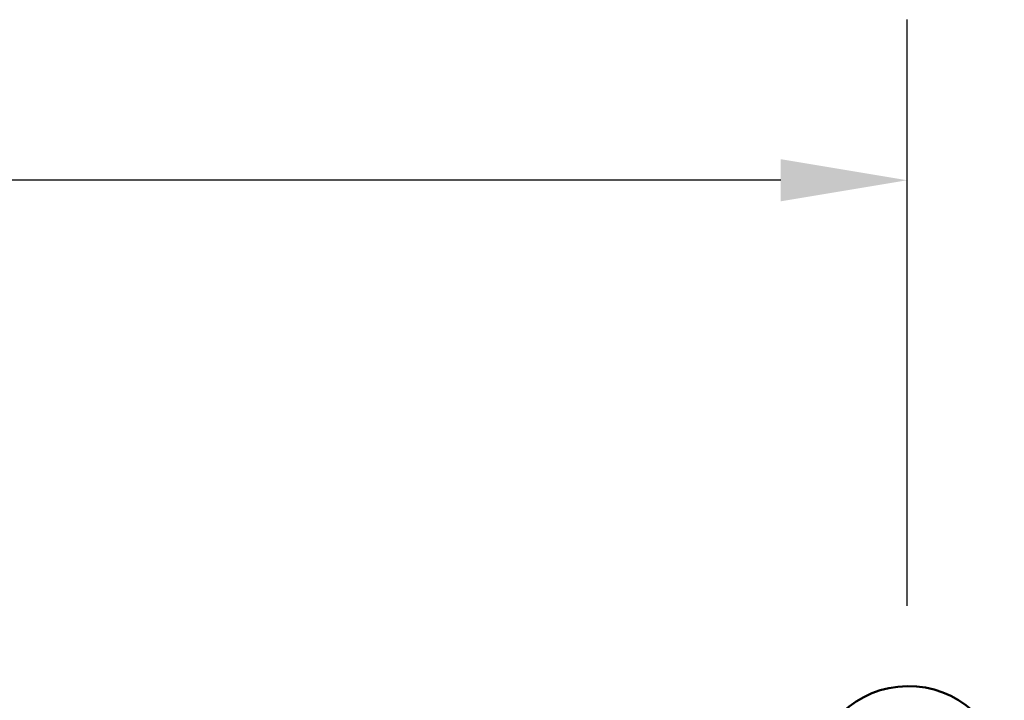
# Model space of a CAD drawing. Units: inches. Extents: x 0.4 to 25.1, y 0.4 to 16.
# Drawn here: x 14 to 15.1, y 7.7 to 8.5 of the extents above; entities that cross this region are included whole.
import ezdxf

# ---------------------------------------------------------------- set-up
doc = ezdxf.new("R2010")
doc.units = ezdxf.units.IN
doc.header["$LTSCALE"] = 1.5
doc.header["$MEASUREMENT"] = 0
doc.layers.add('Dimension (ANSI)', color=7, linetype='Continuous', lineweight=25)
doc.layers.add('Visible (ANSI)', color=7, linetype='Continuous', lineweight=50)
doc.styles.add('Note Text (ANSI)', font='tahoma.ttf')
doc.dimstyles.new('Default - Fraction (ANSI)', dxfattribs={"dimscale": 1.5, "dimtxt": 0.12, "dimasz": 0.098425, "dimexe": 0.125, "dimexo": 0.0625, "dimgap": 0.031496, "dimtad": 0, "dimtih": 1, "dimtoh": 1, "dimdec": 4, "dimrnd": 1e-08, "dimzin": 0, "dimdsep": 46, "dimlunit": 5, "dimtxsty": 'Note Text (ANSI)', "dimcen": 0.09, "dimdle": 0.393701, "dimclrd": 256, "dimclre": 256, "dimclrt": 256, "dimadec": 0, "dimazin": 3, "dimtfac": 1, "dimtofl": 0, "dimtmove": 0, "dimatfit": 3, "dimfxl": 0, "dimfrac": 2, "dimtolj": 1, "dimtzin": 12, "dimlwd": -1, "dimlwe": -1, "dimarcsym": 0})

# ---------------------------------------------------------------- blocks, each defined once
blk = doc.blocks.new('*D15')
at = {"layer": 'Defpoints', "color": 0, "transparency": 16777216}
for p in [(15.0084, 8.2808), (15.0084, 7.6902), (5.7239, 7.6848)]:
    blk.add_point(p, dxfattribs=at)
at = {"layer": 'Dimension (ANSI)', "transparency": 16777216}
for p, q in [((5.7239, 7.7785), (5.7239, 8.4683)), ((15.0084, 7.784), (15.0084, 8.4683)), ((5.8716, 8.2808), (9.9335, 8.2808)), ((14.8608, 8.2808), (10.7989, 8.2808))]:
    blk.add_line(p, q, dxfattribs=at)
for points in [[(5.8716, 8.3054), (5.8716, 8.2562), (5.7239, 8.2808)], [(14.8608, 8.3054), (14.8608, 8.2562), (15.0084, 8.2808)]]:
    blk.add_solid(points, dxfattribs=at)
at = {"layer": 'Dimension (ANSI)', "transparency": 16777216, "insert": (9.9807, 8.3944), "char_height": 0.18, "attachment_point": 1, "style": 'Note Text (ANSI)'}
blk.add_mtext('\\A1;12 3/8{"}', dxfattribs=at)

msp = doc.modelspace()

# ---------------------------------------------------------------- linework, layer by layer
at = {"layer": 'Visible (ANSI)', "color": 5, "true_color": 0x0000ff}
msp.add_arc((15.009802, 7.577717), 0.1125, 5.7, 175.7, dxfattribs=at)

# ---------------------------------------------------------------- dimensions: what is measured, and where the dimension line sits
at = {"layer": 'Dimension (ANSI)'}
dim = msp.add_linear_dim(base=(15.008427, 8.280759), p1=(5.72394, 7.684779), p2=(15.008427, 7.690208), angle=180, text='<>{"}', dimstyle='Default - Fraction (ANSI)', override={"dimtih": 0, "dimtoh": 0, "dimdec": 4, "dimlfac": 1.333333, "dimtp": 0, "dimtm": 0, "dimtdec": 2, "dimatfit": 1}, dxfattribs=at)
dim.commit()
dim.dimension.update_dxf_attribs({"geometry": '*D15', "text_midpoint": (10.366184, 8.280759), "dimtype": 160})

doc.saveas('drawing.dxf')
